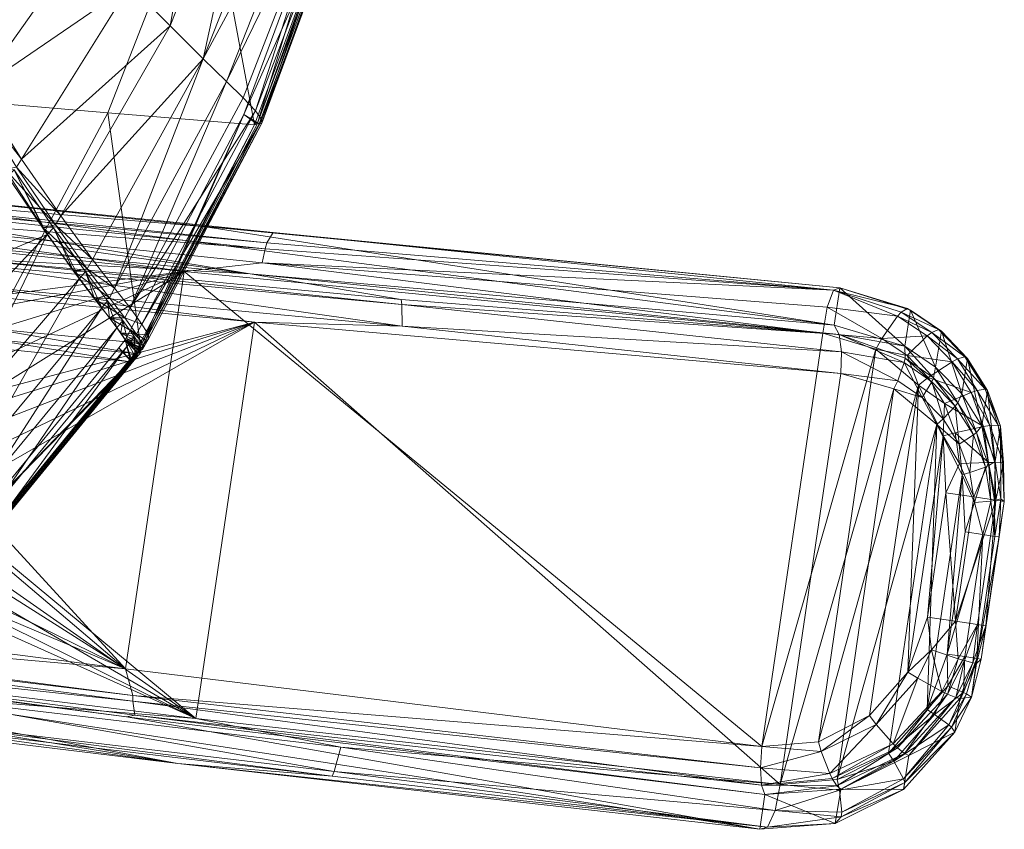
# Model space of a CAD drawing. Units: inches. Extents: x -16.5 to 15.6, y -15.6 to 15.4.
# Drawn here: x 11.6 to 15.6, y -14.5 to -11.2 of the extents above; entities that cross this region are included whole.
import ezdxf

# ---------------------------------------------------------------- set-up
doc = ezdxf.new("R2010")
doc.units = ezdxf.units.IN
doc.header["$MEASUREMENT"] = 0
doc.layers.add('SEAT-BASEWOOD', color=5, linetype='Continuous', lineweight=9)
doc.layers.add('SEAT-FABRIC', color=5, linetype='Continuous', lineweight=9)

msp = doc.modelspace()

# ---------------------------------------------------------------- linework, layer by layer
at = {"layer": 'SEAT-BASEWOOD'}
for points in [[(9.6622, -11.7939, 1.9849), (12.5192, -12.2691, 1.5323), (7.0017, -11.4921, 1.6645)], [(7.0017, -11.4921, 1.6645), (12.5192, -12.2691, 1.5323), (10.0976, -12.0346, 1.0292)], [(12.3099, -12.0723, 2.4192), (9.6622, -11.7939, 1.9849), (10.2843, -11.8581, 2.1255)], [(12.5192, -12.2691, 1.5323), (9.6622, -11.7939, 1.9849), (14.9176, -12.4787, 2.1502)], [(14.9176, -12.4787, 2.1502), (9.6622, -11.7939, 1.9849), (12.3099, -12.0723, 2.4192)], [(12.614, -12.0996, 2.5257), (10.2843, -11.8581, 2.1255), (10.2626, -11.9005, 2.2376)], [(12.614, -12.0996, 2.5257), (12.3099, -12.0723, 2.4192), (10.2843, -11.8581, 2.1255)], [(12.5885, -12.1415, 2.6371), (10.2626, -11.9005, 2.2376), (10.2563, -11.9246, 2.2623)], [(12.614, -12.0996, 2.5257), (10.2626, -11.9005, 2.2376), (12.5885, -12.1415, 2.6371)], [(10.2448, -11.9827, 2.2964), (12.5814, -12.1655, 2.6616), (10.2563, -11.9246, 2.2623)], [(12.5814, -12.1655, 2.6616), (12.5885, -12.1415, 2.6371), (10.2563, -11.9246, 2.2623)], [(10.2448, -11.9827, 2.2964), (9.6088, -11.9815, 2.2162), (12.2483, -12.2587, 2.6491)], [(10.7865, -12.4473, 2.403), (12.2483, -12.2587, 2.6491), (9.6088, -11.9815, 2.2162)], [(10.2448, -11.9827, 2.2964), (12.2483, -12.2587, 2.6491), (12.5691, -12.2234, 2.6957)], [(12.5691, -12.2234, 2.6957), (12.5814, -12.1655, 2.6616), (10.2448, -11.9827, 2.2964)], [(11.3256, -12.2048, 1.1724), (10.0976, -12.0346, 1.0292), (12.5192, -12.2691, 1.5323)], [(14.94, -12.3268, 2.9665), (12.3099, -12.0723, 2.4192), (12.614, -12.0996, 2.5257)], [(14.9176, -12.4787, 2.1502), (12.3099, -12.0723, 2.4192), (14.94, -12.3268, 2.9665)], [(14.9139, -12.3358, 3.0762), (12.614, -12.0996, 2.5257), (12.5885, -12.1415, 2.6371)], [(14.94, -12.3268, 2.9665), (12.614, -12.0996, 2.5257), (14.9139, -12.3358, 3.0762)], [(14.9139, -12.3358, 3.0762), (12.5885, -12.1415, 2.6371), (12.5814, -12.1655, 2.6616)], [(12.5192, -12.2691, 1.5323), (13.1395, -12.3742, 1.5829), (11.3256, -12.2048, 1.1724)], [(11.3256, -12.2048, 1.1724), (13.1395, -12.3742, 1.5829), (13.1422, -12.3951, 1.5641)], [(11.3256, -12.2048, 1.1724), (13.1422, -12.3951, 1.5641), (11.3276, -12.2256, 1.1535)], [(12.5691, -12.2234, 2.6957), (14.9139, -12.3358, 3.0762), (12.5814, -12.1655, 2.6616)], [(11.3274, -12.3136, 1.1134), (12.5371, -12.4673, 1.3769), (10.1064, -12.2314, 0.8719)], [(10.991, -12.8743, 1.0581), (10.1064, -12.2314, 0.8719), (12.5371, -12.4673, 1.3769)], [(11.3276, -12.2256, 1.1535), (13.144, -12.4835, 1.5245), (11.3274, -12.3136, 1.1134)], [(11.3276, -12.2256, 1.1535), (13.1422, -12.3951, 1.5641), (13.144, -12.4835, 1.5245)], [(12.5691, -12.2234, 2.6957), (12.2483, -12.2587, 2.6491), (14.8702, -12.5121, 3.1947)], [(12.5691, -12.2234, 2.6957), (14.8702, -12.5121, 3.1947), (14.8877, -12.4052, 3.1617)], [(14.8877, -12.4052, 3.1617), (14.9139, -12.3358, 3.0762), (12.5691, -12.2234, 2.6957)], [(10.9441, -12.5063, 2.4299), (12.2483, -12.2587, 2.6491), (10.7865, -12.4473, 2.403)], [(11.0666, -12.6223, 2.4527), (12.2483, -12.2587, 2.6491), (10.9441, -12.5063, 2.4299)], [(11.1364, -12.7773, 2.4681), (12.2483, -12.2587, 2.6491), (11.0666, -12.6223, 2.4527)], [(11.1437, -12.9477, 2.4735), (12.2483, -12.2587, 2.6491), (11.1364, -12.7773, 2.4681)], [(11.1437, -12.9477, 2.4735), (12.0074, -13.8902, 2.6491), (12.2483, -12.2587, 2.6491)], [(12.0074, -13.8902, 2.6491), (14.6198, -14.2081, 3.1947), (12.2483, -12.2587, 2.6491)], [(14.6198, -14.2081, 3.1947), (14.8702, -12.5121, 3.1947), (12.2483, -12.2587, 2.6491)], [(14.9176, -12.4787, 2.1502), (14.9368, -12.5179, 2.0706), (12.5192, -12.2691, 1.5323)], [(12.5192, -12.2691, 1.5323), (14.9368, -12.5179, 2.0706), (13.1395, -12.3742, 1.5829)], [(11.3274, -12.3136, 1.1134), (13.144, -12.4835, 1.5245), (12.5371, -12.4673, 1.3769)], [(14.9139, -12.3358, 3.0762), (14.8877, -12.4052, 3.1617), (15.1766, -12.4424, 3.1842)], [(15.2173, -12.4103, 3.0909), (14.94, -12.3268, 2.9665), (14.9139, -12.3358, 3.0762)], [(15.2173, -12.4103, 3.0909), (14.9139, -12.3358, 3.0762), (15.1926, -12.4261, 3.1556)], [(15.1926, -12.4261, 3.1556), (14.9139, -12.3358, 3.0762), (15.1766, -12.4424, 3.1842)], [(14.94, -12.3268, 2.9665), (15.2068, -12.5658, 2.2166), (14.9176, -12.4787, 2.1502)], [(15.2309, -12.4172, 3.0214), (14.94, -12.3268, 2.9665), (15.2173, -12.4103, 3.0909)], [(15.2309, -12.4172, 3.0214), (15.2068, -12.5658, 2.2166), (14.94, -12.3268, 2.9665)], [(13.1395, -12.3742, 1.5829), (14.9368, -12.5179, 2.0706), (13.1422, -12.3951, 1.5641)], [(13.1422, -12.3951, 1.5641), (14.9368, -12.5179, 2.0706), (14.9464, -12.5894, 2.0157)], [(13.1422, -12.3951, 1.5641), (14.9464, -12.5894, 2.0157), (13.144, -12.4835, 1.5245)], [(14.8877, -12.4052, 3.1617), (14.8702, -12.5121, 3.1947), (15.1125, -12.5335, 3.2443)], [(15.1766, -12.4424, 3.1842), (14.8877, -12.4052, 3.1617), (15.1125, -12.5335, 3.2443)], [(15.1766, -12.4424, 3.1842), (15.1125, -12.5335, 3.2443), (15.2984, -12.5235, 3.2134)], [(15.1926, -12.4261, 3.1556), (15.1766, -12.4424, 3.1842), (15.3177, -12.5095, 3.1849)], [(15.3177, -12.5095, 3.1849), (15.1766, -12.4424, 3.1842), (15.2984, -12.5235, 3.2134)], [(15.3455, -12.4968, 3.1197), (15.2173, -12.4103, 3.0909), (15.1926, -12.4261, 3.1556)], [(15.3455, -12.4968, 3.1197), (15.1926, -12.4261, 3.1556), (15.3177, -12.5095, 3.1849)], [(15.2309, -12.4172, 3.0214), (15.3334, -12.6513, 2.2497), (15.2068, -12.5658, 2.2166)], [(15.3455, -12.4968, 3.1197), (15.3575, -12.5045, 3.049), (15.2173, -12.4103, 3.0909)], [(15.2173, -12.4103, 3.0909), (15.3575, -12.5045, 3.049), (15.2309, -12.4172, 3.0214)], [(15.3575, -12.5045, 3.049), (15.3334, -12.6513, 2.2497), (15.2309, -12.4172, 3.0214)], [(10.991, -12.8743, 1.0581), (12.5371, -12.4673, 1.3769), (11.098, -12.9134, 1.0808)], [(11.098, -12.9134, 1.0808), (12.5371, -12.4673, 1.3769), (11.1814, -12.9918, 1.1)], [(11.1814, -12.9918, 1.1), (12.5371, -12.4673, 1.3769), (11.2288, -13.0972, 1.1129)], [(11.2288, -13.0972, 1.1129), (12.5371, -12.4673, 1.3769), (11.2336, -13.2133, 1.1174)], [(11.2336, -13.2133, 1.1174), (12.5371, -12.4673, 1.3769), (12.2969, -14.0937, 1.3769)], [(12.2969, -14.0937, 1.3769), (12.5371, -12.4673, 1.3769), (14.6953, -14.3648, 1.9971)], [(13.144, -12.4835, 1.5245), (14.9444, -12.6782, 1.9971), (12.5371, -12.4673, 1.3769)], [(14.6953, -14.3648, 1.9971), (12.5371, -12.4673, 1.3769), (14.9444, -12.6782, 1.9971)], [(13.144, -12.4835, 1.5245), (14.9464, -12.5894, 2.0157), (14.9444, -12.6782, 1.9971)], [(14.9368, -12.5179, 2.0706), (14.9176, -12.4787, 2.1502), (15.2068, -12.5658, 2.2166)], [(14.6198, -14.2081, 3.1947), (15.088, -12.5777, 3.2469), (14.8702, -12.5121, 3.1947)], [(15.1125, -12.5335, 3.2443), (14.8702, -12.5121, 3.1947), (15.088, -12.5777, 3.2469)], [(15.2068, -12.5658, 2.2166), (15.2082, -12.6144, 2.1289), (14.9368, -12.5179, 2.0706)], [(14.9368, -12.5179, 2.0706), (15.2082, -12.6144, 2.1289), (15.2041, -12.633, 2.1103)], [(14.9368, -12.5179, 2.0706), (15.2041, -12.633, 2.1103), (14.9464, -12.5894, 2.0157)], [(15.2984, -12.5235, 3.2134), (15.1125, -12.5335, 3.2443), (15.216, -12.6033, 3.2706)], [(15.2984, -12.5235, 3.2134), (15.216, -12.6033, 3.2706), (15.4013, -12.6292, 3.24)], [(15.3177, -12.5095, 3.1849), (15.2984, -12.5235, 3.2134), (15.4233, -12.6182, 3.2119)], [(15.4233, -12.6182, 3.2119), (15.2984, -12.5235, 3.2134), (15.4013, -12.6292, 3.24)], [(15.4537, -12.6087, 3.1466), (15.3455, -12.4968, 3.1197), (15.3177, -12.5095, 3.1849)], [(15.4537, -12.6087, 3.1466), (15.3177, -12.5095, 3.1849), (15.4233, -12.6182, 3.2119)], [(15.3575, -12.5045, 3.049), (15.4406, -12.7616, 2.2808), (15.3334, -12.6513, 2.2497)], [(15.4537, -12.6087, 3.1466), (15.4642, -12.6161, 3.0751), (15.3455, -12.4968, 3.1197)], [(15.3455, -12.4968, 3.1197), (15.4642, -12.6161, 3.0751), (15.3575, -12.5045, 3.049)], [(15.4642, -12.6161, 3.0751), (15.4406, -12.7616, 2.2808), (15.3575, -12.5045, 3.049)], [(15.1125, -12.5335, 3.2443), (15.088, -12.5777, 3.2469), (15.216, -12.6033, 3.2706)], [(15.3334, -12.6513, 2.2497), (15.3252, -12.6951, 2.1628), (15.2068, -12.5658, 2.2166)], [(15.2068, -12.5658, 2.2166), (15.3252, -12.6951, 2.1628), (15.2082, -12.6144, 2.1289)], [(14.8525, -14.1888, 3.2474), (15.088, -12.5777, 3.2469), (14.6198, -14.2081, 3.1947)], [(14.8525, -14.1888, 3.2474), (15.2625, -12.7257, 3.2926), (15.088, -12.5777, 3.2469)], [(14.9464, -12.5894, 2.0157), (15.1777, -12.7082, 2.0677), (14.9444, -12.6782, 1.9971)], [(14.9464, -12.5894, 2.0157), (15.2041, -12.633, 2.1103), (15.1777, -12.7082, 2.0677)], [(15.216, -12.6033, 3.2706), (15.088, -12.5777, 3.2469), (15.2625, -12.7257, 3.2926)], [(15.4013, -12.6292, 3.24), (15.216, -12.6033, 3.2706), (15.3032, -12.6938, 3.294)], [(15.216, -12.6033, 3.2706), (15.2625, -12.7257, 3.2926), (15.3032, -12.6938, 3.294)], [(15.4537, -12.6087, 3.1466), (15.4233, -12.6182, 3.2119), (15.5365, -12.7416, 3.1704)], [(15.5365, -12.7416, 3.1704), (15.546, -12.7477, 3.0985), (15.4537, -12.6087, 3.1466)], [(15.4537, -12.6087, 3.1466), (15.546, -12.7477, 3.0985), (15.4642, -12.6161, 3.0751)], [(15.2041, -12.633, 2.1103), (15.2786, -12.7762, 2.0992), (15.1777, -12.7082, 2.0677)], [(15.2082, -12.6144, 2.1289), (15.3178, -12.7113, 2.144), (15.2041, -12.633, 2.1103)], [(15.3178, -12.7113, 2.144), (15.2786, -12.7762, 2.0992), (15.2041, -12.633, 2.1103)], [(15.3252, -12.6951, 2.1628), (15.3178, -12.7113, 2.144), (15.2082, -12.6144, 2.1289)], [(15.4013, -12.6292, 3.24), (15.3032, -12.6938, 3.294), (15.4798, -12.7553, 3.2628)], [(15.4233, -12.6182, 3.2119), (15.4013, -12.6292, 3.24), (15.504, -12.7477, 3.2352)], [(15.504, -12.7477, 3.2352), (15.4013, -12.6292, 3.24), (15.4798, -12.7553, 3.2628)], [(15.5365, -12.7416, 3.1704), (15.4233, -12.6182, 3.2119), (15.504, -12.7477, 3.2352)], [(15.4642, -12.6161, 3.0751), (15.5233, -12.8925, 2.3085), (15.4406, -12.7616, 2.2808)], [(15.546, -12.7477, 3.0985), (15.5233, -12.8925, 2.3085), (15.4642, -12.6161, 3.0751)], [(14.6953, -14.3648, 1.9971), (14.9444, -12.6782, 1.9971), (15.1625, -12.741, 2.0612)], [(14.9444, -12.6782, 1.9971), (15.1777, -12.7082, 2.0677), (15.1625, -12.741, 2.0612)], [(15.3334, -12.6513, 2.2497), (15.4241, -12.7983, 2.1938), (15.3252, -12.6951, 2.1628)], [(15.4406, -12.7616, 2.2808), (15.4241, -12.7983, 2.1938), (15.3334, -12.6513, 2.2497)], [(15.0623, -14.0819, 3.2926), (15.2625, -12.7257, 3.2926), (14.8525, -14.1888, 3.2474)], [(15.2195, -13.9033, 3.3234), (15.2625, -12.7257, 3.2926), (15.0623, -14.0819, 3.2926)], [(15.1625, -12.741, 2.0612), (15.1777, -12.7082, 2.0677), (15.2786, -12.7762, 2.0992)], [(15.2195, -13.9033, 3.3234), (15.3637, -12.934, 3.3237), (15.2625, -12.7257, 3.2926)], [(15.3032, -12.6938, 3.294), (15.2625, -12.7257, 3.2926), (15.37, -12.8013, 3.3135)], [(15.2625, -12.7257, 3.2926), (15.3637, -12.934, 3.3237), (15.37, -12.8013, 3.3135)], [(15.3178, -12.7113, 2.144), (15.364, -12.8639, 2.1274), (15.2786, -12.7762, 2.0992)], [(15.4798, -12.7553, 3.2628), (15.3032, -12.6938, 3.294), (15.37, -12.8013, 3.3135)], [(15.3252, -12.6951, 2.1628), (15.414, -12.8115, 2.1747), (15.3178, -12.7113, 2.144)], [(15.414, -12.8115, 2.1747), (15.364, -12.8639, 2.1274), (15.3178, -12.7113, 2.144)], [(15.4241, -12.7983, 2.1938), (15.414, -12.8115, 2.1747), (15.3252, -12.6951, 2.1628)], [(14.6953, -14.3648, 1.9971), (15.1625, -12.741, 2.0612), (14.9289, -14.3439, 2.0621)], [(14.9289, -14.3439, 2.0621), (15.1625, -12.741, 2.0612), (15.3389, -12.8864, 2.1179)], [(15.1625, -12.741, 2.0612), (15.2786, -12.7762, 2.0992), (15.3389, -12.8864, 2.1179)], [(15.37, -12.8013, 3.3135), (15.5304, -12.8957, 3.2805), (15.4798, -12.7553, 3.2628)], [(15.4406, -12.7616, 2.2808), (15.5007, -12.9201, 2.2204), (15.4241, -12.7983, 2.1938)], [(15.5233, -12.8925, 2.3085), (15.5007, -12.9201, 2.2204), (15.4406, -12.7616, 2.2808)], [(15.504, -12.7477, 3.2352), (15.4798, -12.7553, 3.2628), (15.556, -12.8917, 3.2537)], [(15.556, -12.8917, 3.2537), (15.4798, -12.7553, 3.2628), (15.5304, -12.8957, 3.2805)], [(15.5365, -12.7416, 3.1704), (15.504, -12.7477, 3.2352), (15.5901, -12.8892, 3.1898)], [(15.5901, -12.8892, 3.1898), (15.504, -12.7477, 3.2352), (15.556, -12.8917, 3.2537)], [(15.546, -12.7477, 3.0985), (15.5776, -13.0383, 2.3315), (15.5233, -12.8925, 2.3085)], [(15.546, -12.7477, 3.0985), (15.5365, -12.7416, 3.1704), (15.5996, -12.8935, 3.1182)], [(15.5996, -12.8935, 3.1182), (15.5365, -12.7416, 3.1704), (15.5901, -12.8892, 3.1898)], [(15.5996, -12.8935, 3.1182), (15.5776, -13.0383, 2.3315), (15.546, -12.7477, 3.0985)], [(15.3389, -12.8864, 2.1179), (15.2786, -12.7762, 2.0992), (15.364, -12.8639, 2.1274)], [(15.3637, -12.934, 3.3237), (15.4134, -12.9209, 3.328), (15.37, -12.8013, 3.3135)], [(15.43, -12.9681, 2.1509), (15.364, -12.8639, 2.1274), (15.414, -12.8115, 2.1747)], [(15.37, -12.8013, 3.3135), (15.4134, -12.9209, 3.328), (15.5304, -12.8957, 3.2805)], [(15.4884, -12.9299, 2.2007), (15.414, -12.8115, 2.1747), (15.4241, -12.7983, 2.1938)], [(15.43, -12.9681, 2.1509), (15.414, -12.8115, 2.1747), (15.4884, -12.9299, 2.2007)], [(15.4884, -12.9299, 2.2007), (15.4241, -12.7983, 2.1938), (15.5007, -12.9201, 2.2204)], [(14.9289, -14.3439, 2.0621), (15.3389, -12.8864, 2.1179), (15.1398, -14.2363, 2.1179)], [(15.1398, -14.2363, 2.1179), (15.3389, -12.8864, 2.1179), (15.2987, -14.0569, 2.1563)], [(15.2987, -14.0569, 2.1563), (15.3389, -12.8864, 2.1179), (15.4421, -13.094, 2.1567)], [(15.3389, -12.8864, 2.1179), (15.364, -12.8639, 2.1274), (15.43, -12.9681, 2.1509)], [(15.3389, -12.8864, 2.1179), (15.43, -12.9681, 2.1509), (15.4421, -13.094, 2.1567)], [(15.5233, -12.8925, 2.3085), (15.5514, -13.0557, 2.2414), (15.5007, -12.9201, 2.2204)], [(15.5776, -13.0383, 2.3315), (15.5514, -13.0557, 2.2414), (15.5233, -12.8925, 2.3085)], [(15.556, -12.8917, 3.2537), (15.5304, -12.8957, 3.2805), (15.5769, -13.0434, 3.2663)], [(15.6121, -13.0446, 3.204), (15.5901, -12.8892, 3.1898), (15.556, -12.8917, 3.2537)], [(15.6121, -13.0446, 3.204), (15.556, -12.8917, 3.2537), (15.5769, -13.0434, 3.2663)], [(15.5996, -12.8935, 3.1182), (15.5901, -12.8892, 3.1898), (15.6121, -13.0446, 3.204)], [(15.3637, -12.934, 3.3237), (15.4315, -13.0472, 3.3369), (15.4134, -12.9209, 3.328)], [(15.5304, -12.8957, 3.2805), (15.4134, -12.9209, 3.328), (15.5508, -13.0435, 3.2922)], [(15.5508, -13.0435, 3.2922), (15.4134, -12.9209, 3.328), (15.4315, -13.0472, 3.3369)], [(15.4884, -12.9299, 2.2007), (15.4735, -13.0844, 2.1687), (15.43, -12.9681, 2.1509)], [(15.5377, -13.0617, 2.2211), (15.4735, -13.0844, 2.1687), (15.4884, -12.9299, 2.2007)], [(15.5007, -12.9201, 2.2204), (15.5377, -13.0617, 2.2211), (15.4884, -12.9299, 2.2007)], [(15.5514, -13.0557, 2.2414), (15.5377, -13.0617, 2.2211), (15.5007, -12.9201, 2.2204)], [(15.5769, -13.0434, 3.2663), (15.5304, -12.8957, 3.2805), (15.5508, -13.0435, 3.2922)], [(15.5996, -12.8935, 3.1182), (15.6013, -13.1927, 2.3485), (15.5776, -13.0383, 2.3315)], [(15.6121, -13.0446, 3.204), (15.6153, -13.2028, 3.1431), (15.5996, -12.8935, 3.1182)], [(15.6153, -13.2028, 3.1431), (15.6013, -13.1927, 2.3485), (15.5996, -12.8935, 3.1182)], [(11.0874, -13.1086, 2.4681), (12.0074, -13.8902, 2.6491), (11.1437, -12.9477, 2.4735)], [(15.2998, -13.6774, 3.3345), (15.3637, -12.934, 3.3237), (15.2195, -13.9033, 3.3234)], [(15.3751, -13.1673, 3.3345), (15.3637, -12.934, 3.3237), (15.2998, -13.6774, 3.3345)], [(15.3751, -13.1673, 3.3345), (15.4315, -13.0472, 3.3369), (15.3637, -12.934, 3.3237)], [(15.4421, -13.094, 2.1567), (15.43, -12.9681, 2.1509), (15.4735, -13.0844, 2.1687)], [(15.4904, -13.1844, 3.3269), (15.4315, -13.0472, 3.3369), (15.3751, -13.1673, 3.3345)], [(15.4904, -13.1844, 3.3269), (15.5508, -13.0435, 3.2922), (15.4315, -13.0472, 3.3369)], [(15.581, -13.1977, 3.2546), (15.5508, -13.0435, 3.2922), (15.4904, -13.1844, 3.3269)], [(15.5769, -13.0434, 3.2663), (15.5508, -13.0435, 3.2922), (15.581, -13.1977, 3.2546)], [(15.5776, -13.0383, 2.3315), (15.5744, -13.1994, 2.2559), (15.5514, -13.0557, 2.2414)], [(15.6013, -13.1927, 2.3485), (15.5744, -13.1994, 2.2559), (15.5776, -13.0383, 2.3315)], [(15.5769, -13.0434, 3.2663), (15.581, -13.1977, 3.2546), (15.6121, -13.0446, 3.204)], [(15.6121, -13.0446, 3.204), (15.581, -13.1977, 3.2546), (15.6153, -13.2028, 3.1431)], [(15.2987, -14.0569, 2.1563), (15.4421, -13.094, 2.1567), (15.3802, -13.8291, 2.1703)], [(15.3802, -13.8291, 2.1703), (15.4421, -13.094, 2.1567), (15.4542, -13.3281, 2.1703)], [(15.4421, -13.094, 2.1567), (15.4735, -13.0844, 2.1687), (15.4928, -13.2078, 2.1797)], [(15.4928, -13.2078, 2.1797), (15.4542, -13.3281, 2.1703), (15.4421, -13.094, 2.1567)], [(15.4928, -13.2078, 2.1797), (15.4735, -13.0844, 2.1687), (15.5377, -13.0617, 2.2211)], [(15.4928, -13.2078, 2.1797), (15.5377, -13.0617, 2.2211), (15.5601, -13.2013, 2.2347)], [(15.5601, -13.2013, 2.2347), (15.5377, -13.0617, 2.2211), (15.5514, -13.0557, 2.2414)], [(15.5601, -13.2013, 2.2347), (15.5514, -13.0557, 2.2414), (15.5744, -13.1994, 2.2559)], [(10.9753, -13.2361, 2.4526), (12.0074, -13.8902, 2.6491), (11.0874, -13.1086, 2.4681)], [(15.2998, -13.6774, 3.3345), (15.415, -13.6944, 3.3269), (15.3751, -13.1673, 3.3345)], [(15.3751, -13.1673, 3.3345), (15.415, -13.6944, 3.3269), (15.4904, -13.1844, 3.3269)], [(11.2336, -13.2133, 1.1174), (12.2969, -14.0937, 1.3769), (11.1955, -13.323, 1.1129)], [(15.4904, -13.1844, 3.3269), (15.415, -13.6944, 3.3269), (15.581, -13.1977, 3.2546)], [(15.581, -13.1977, 3.2546), (15.415, -13.6944, 3.3269), (15.5057, -13.7078, 3.2546)], [(15.4928, -13.2078, 2.1797), (15.5267, -13.3388, 2.2105), (15.4542, -13.3281, 2.1703)], [(15.5601, -13.2013, 2.2347), (15.5267, -13.3388, 2.2105), (15.4928, -13.2078, 2.1797)], [(15.581, -13.1977, 3.2546), (15.5057, -13.7078, 3.2546), (15.54, -13.7129, 3.1431)], [(15.5601, -13.2013, 2.2347), (15.5762, -13.3461, 2.2774), (15.5267, -13.3388, 2.2105)], [(15.54, -13.7129, 3.1431), (15.6153, -13.2028, 3.1431), (15.581, -13.1977, 3.2546)], [(15.54, -13.7129, 3.1431), (15.5938, -13.3487, 2.3591), (15.6153, -13.2028, 3.1431)], [(15.5744, -13.1994, 2.2559), (15.5762, -13.3461, 2.2774), (15.5601, -13.2013, 2.2347)], [(15.6013, -13.1927, 2.3485), (15.5762, -13.3461, 2.2774), (15.5744, -13.1994, 2.2559)], [(15.5938, -13.3487, 2.3591), (15.5762, -13.3461, 2.2774), (15.6013, -13.1927, 2.3485)], [(15.5938, -13.3487, 2.3591), (15.6013, -13.1927, 2.3485), (15.6153, -13.2028, 3.1431)], [(10.8237, -13.3101, 2.4296), (12.0074, -13.8902, 2.6491), (10.9753, -13.2361, 2.4526)], [(10.6557, -13.3182, 2.4027), (9.3773, -13.5492, 2.2162), (12.0074, -13.8902, 2.6491)], [(10.6557, -13.3182, 2.4027), (12.0074, -13.8902, 2.6491), (10.8237, -13.3101, 2.4296)], [(11.1955, -13.323, 1.1129), (12.2969, -14.0937, 1.3769), (11.1197, -13.4103, 1.1)], [(15.3802, -13.8291, 2.1703), (15.4542, -13.3281, 2.1703), (15.5267, -13.3388, 2.2105)], [(15.5267, -13.3388, 2.2105), (15.4527, -13.8398, 2.2105), (15.3802, -13.8291, 2.1703)], [(15.5267, -13.3388, 2.2105), (15.5022, -13.8471, 2.2774), (15.4527, -13.8398, 2.2105)], [(15.5762, -13.3461, 2.2774), (15.5022, -13.8471, 2.2774), (15.5267, -13.3388, 2.2105)], [(15.5938, -13.3487, 2.3591), (15.5022, -13.8471, 2.2774), (15.5762, -13.3461, 2.2774)], [(15.5198, -13.8497, 2.3591), (15.5022, -13.8471, 2.2774), (15.5938, -13.3487, 2.3591)], [(15.5198, -13.8497, 2.3591), (15.5938, -13.3487, 2.3591), (15.54, -13.7129, 3.1431)], [(6.7229, -13.3801, 1.735), (9.8096, -13.9846, 1.0998), (12.2224, -14.2786, 1.6028)], [(6.7229, -13.3801, 1.735), (12.2224, -14.2786, 1.6028), (9.3741, -13.7447, 2.0554)], [(11.1197, -13.4103, 1.1), (12.2969, -14.0937, 1.3769), (11.0174, -13.4616, 1.0808)], [(10.9037, -13.4684, 1.0582), (12.2969, -14.0937, 1.3769), (9.875, -13.7983, 0.8719)], [(11.0174, -13.4616, 1.0808), (12.2969, -14.0937, 1.3769), (10.9037, -13.4684, 1.0582)], [(9.4459, -13.6629, 2.1985), (12.0074, -13.8902, 2.6491), (9.3773, -13.5492, 2.2162)], [(9.4459, -13.6629, 2.1985), (9.4452, -13.686, 2.1821), (12.0386, -13.9986, 2.6278)], [(9.4452, -13.686, 2.1821), (9.4487, -13.7438, 2.1042), (12.0387, -14.0219, 2.6115)], [(9.4452, -13.686, 2.1821), (12.0387, -14.0219, 2.6115), (12.0386, -13.9986, 2.6278)], [(12.0386, -13.9986, 2.6278), (12.0074, -13.8902, 2.6491), (9.4459, -13.6629, 2.1985)], [(15.3168, -13.8112, 3.3368), (15.2998, -13.6774, 3.3345), (15.2195, -13.9033, 3.3234)], [(15.415, -13.6944, 3.3269), (15.2998, -13.6774, 3.3345), (15.3168, -13.8112, 3.3368)], [(15.4261, -13.8482, 3.2965), (15.415, -13.6944, 3.3269), (15.3168, -13.8112, 3.3368)], [(15.5057, -13.7078, 3.2546), (15.415, -13.6944, 3.3269), (15.4261, -13.8482, 3.2965)], [(15.4513, -13.8559, 3.2723), (15.5057, -13.7078, 3.2546), (15.4261, -13.8482, 3.2965)], [(15.4866, -13.8657, 3.2142), (15.5057, -13.7078, 3.2546), (15.4513, -13.8559, 3.2723)], [(15.4866, -13.8657, 3.2142), (15.54, -13.7129, 3.1431), (15.5057, -13.7078, 3.2546)], [(15.5012, -13.8675, 3.1471), (15.54, -13.7129, 3.1431), (15.4866, -13.8657, 3.2142)], [(15.5012, -13.8675, 3.1471), (15.5198, -13.8497, 2.3591), (15.54, -13.7129, 3.1431)], [(9.3741, -13.7447, 2.0554), (12.0124, -14.0869, 2.4897), (9.4487, -13.7438, 2.1042)], [(9.3741, -13.7447, 2.0554), (12.2224, -14.2786, 1.6028), (14.6119, -14.5484, 2.2207)], [(9.3741, -13.7447, 2.0554), (14.6119, -14.5484, 2.2207), (12.0124, -14.0869, 2.4897)], [(9.4487, -13.7438, 2.1042), (12.0124, -14.0869, 2.4897), (12.0459, -14.0802, 2.5341)], [(9.4487, -13.7438, 2.1042), (12.0459, -14.0802, 2.5341), (12.0387, -14.0219, 2.6115)], [(9.875, -13.7983, 0.8719), (12.2969, -14.0937, 1.3769), (11.0815, -13.9964, 1.1161)], [(15.2195, -13.9033, 3.3234), (15.2605, -13.9281, 3.3279), (15.3168, -13.8112, 3.3368)], [(15.3168, -13.8112, 3.3368), (15.2605, -13.9281, 3.3279), (15.3592, -13.9824, 3.2889)], [(15.3168, -13.8112, 3.3368), (15.3592, -13.9824, 3.2889), (15.4261, -13.8482, 3.2965)], [(15.3802, -13.8291, 2.1703), (15.3829, -13.9595, 2.1804), (15.2987, -14.0569, 2.1563)], [(15.3825, -13.9937, 3.2657), (15.4261, -13.8482, 3.2965), (15.3592, -13.9824, 3.2889)], [(15.4527, -13.8398, 2.2105), (15.3829, -13.9595, 2.1804), (15.3802, -13.8291, 2.1703)], [(15.4513, -13.8559, 3.2723), (15.4261, -13.8482, 3.2965), (15.3825, -13.9937, 3.2657)], [(15.4166, -14.0081, 3.21), (15.4513, -13.8559, 3.2723), (15.3825, -13.9937, 3.2657)], [(15.4527, -13.8398, 2.2105), (15.4477, -13.9864, 2.2402), (15.3829, -13.9595, 2.1804)], [(15.4166, -14.0081, 3.21), (15.4866, -13.8657, 3.2142), (15.4513, -13.8559, 3.2723)], [(15.5022, -13.8471, 2.2774), (15.4477, -13.9864, 2.2402), (15.4527, -13.8398, 2.2105)], [(15.5022, -13.8471, 2.2774), (15.4607, -13.9925, 2.263), (15.4477, -13.9864, 2.2402)], [(15.4805, -14.0057, 2.3624), (15.4607, -13.9925, 2.263), (15.5022, -13.8471, 2.2774)], [(15.5022, -13.8471, 2.2774), (15.5198, -13.8497, 2.3591), (15.4805, -14.0057, 2.3624)], [(15.5012, -13.8675, 3.1471), (15.4805, -14.0057, 2.3624), (15.5198, -13.8497, 2.3591)], [(12.0386, -13.9986, 2.6278), (14.6198, -14.2081, 3.1947), (12.0074, -13.8902, 2.6491)], [(15.4166, -14.0081, 3.21), (15.4332, -14.0111, 3.1453), (15.4866, -13.8657, 3.2142)], [(15.4866, -13.8657, 3.2142), (15.4332, -14.0111, 3.1453), (15.5012, -13.8675, 3.1471)], [(15.4332, -14.0111, 3.1453), (15.4805, -14.0057, 2.3624), (15.5012, -13.8675, 3.1471)], [(15.0623, -14.0819, 3.2926), (15.0896, -14.1178, 3.2949), (15.2195, -13.9033, 3.3234)], [(15.2195, -13.9033, 3.3234), (15.0896, -14.1178, 3.2949), (15.2605, -13.9281, 3.3279)], [(15.1588, -14.1971, 3.257), (15.2605, -13.9281, 3.3279), (15.0896, -14.1178, 3.2949)], [(15.3592, -13.9824, 3.2889), (15.2605, -13.9281, 3.3279), (15.1588, -14.1971, 3.257)], [(15.1766, -14.2143, 3.2357), (15.3592, -13.9824, 3.2889), (15.1588, -14.1971, 3.257)], [(15.3825, -13.9937, 3.2657), (15.3592, -13.9824, 3.2889), (15.1766, -14.2143, 3.2357)], [(15.2987, -14.0569, 2.1563), (15.3829, -13.9595, 2.1804), (15.329, -14.0766, 2.17)], [(15.4477, -13.9864, 2.2402), (15.329, -14.0766, 2.17), (15.3829, -13.9595, 2.1804)], [(12.2224, -14.2786, 1.6028), (9.8096, -13.9846, 1.0998), (11.0479, -14.1154, 1.2075)], [(11.0561, -14.0965, 1.1795), (11.0815, -13.9964, 1.1161), (12.8649, -14.3109, 1.5905)], [(11.0815, -13.9964, 1.1161), (12.2969, -14.0937, 1.3769), (12.8919, -14.2111, 1.5273)], [(11.0815, -13.9964, 1.1161), (12.8919, -14.2111, 1.5273), (12.8649, -14.3109, 1.5905)], [(12.0387, -14.0219, 2.6115), (14.614, -14.2967, 3.1748), (12.0386, -13.9986, 2.6278)], [(12.0386, -13.9986, 2.6278), (14.614, -14.2967, 3.1748), (14.6198, -14.2081, 3.1947)], [(12.0459, -14.0802, 2.5341), (14.6187, -14.3677, 3.1183), (12.0387, -14.0219, 2.6115)], [(12.0387, -14.0219, 2.6115), (14.6187, -14.3677, 3.1183), (14.614, -14.2967, 3.1748)], [(15.205, -14.2374, 3.1848), (15.3825, -13.9937, 3.2657), (15.1766, -14.2143, 3.2357)], [(15.4166, -14.0081, 3.21), (15.3825, -13.9937, 3.2657), (15.205, -14.2374, 3.1848)], [(15.205, -14.2374, 3.1848), (15.2236, -14.2455, 3.1254), (15.4166, -14.0081, 3.21)], [(15.4166, -14.0081, 3.21), (15.2236, -14.2455, 3.1254), (15.4332, -14.0111, 3.1453)], [(15.2236, -14.2455, 3.1254), (15.4118, -14.1503, 2.3586), (15.4332, -14.0111, 3.1453)], [(15.3881, -14.1197, 2.2317), (15.329, -14.0766, 2.17), (15.4477, -13.9864, 2.2402)], [(15.4607, -13.9925, 2.263), (15.3881, -14.1197, 2.2317), (15.4477, -13.9864, 2.2402)], [(15.4607, -13.9925, 2.263), (15.3992, -14.1294, 2.2554), (15.3881, -14.1197, 2.2317)], [(15.4805, -14.0057, 2.3624), (15.3992, -14.1294, 2.2554), (15.4607, -13.9925, 2.263)], [(15.4118, -14.1503, 2.3586), (15.3992, -14.1294, 2.2554), (15.4805, -14.0057, 2.3624)], [(15.4332, -14.0111, 3.1453), (15.4118, -14.1503, 2.3586), (15.4805, -14.0057, 2.3624)], [(15.2987, -14.0569, 2.1563), (15.329, -14.0766, 2.17), (15.1398, -14.2363, 2.1179)], [(11.0479, -14.1154, 1.2075), (11.0561, -14.0965, 1.1795), (12.8559, -14.3297, 1.6183)], [(11.0561, -14.0965, 1.1795), (12.8649, -14.3109, 1.5905), (12.8559, -14.3297, 1.6183)], [(12.0124, -14.0869, 2.4897), (14.6329, -14.406, 3.0371), (12.0459, -14.0802, 2.5341)], [(12.0124, -14.0869, 2.4897), (14.6119, -14.5484, 2.2207), (14.6329, -14.406, 3.0371)], [(12.0459, -14.0802, 2.5341), (14.6329, -14.406, 3.0371), (14.6187, -14.3677, 3.1183)], [(12.2969, -14.0937, 1.3769), (14.6953, -14.3648, 1.9971), (12.8919, -14.2111, 1.5273)], [(14.8525, -14.1888, 3.2474), (14.8642, -14.2291, 3.2469), (15.0623, -14.0819, 3.2926)], [(15.0623, -14.0819, 3.2926), (14.8642, -14.2291, 3.2469), (15.0896, -14.1178, 3.2949)], [(15.1398, -14.2363, 2.1179), (15.329, -14.0766, 2.17), (15.1623, -14.2694, 2.1305)], [(15.3881, -14.1197, 2.2317), (15.1623, -14.2694, 2.1305), (15.329, -14.0766, 2.17)], [(11.0479, -14.1154, 1.2075), (12.8559, -14.3297, 1.6183), (12.2224, -14.2786, 1.6028)], [(14.8986, -14.3197, 3.2083), (15.0896, -14.1178, 3.2949), (14.8642, -14.2291, 3.2469)], [(15.1588, -14.1971, 3.257), (15.0896, -14.1178, 3.2949), (14.8986, -14.3197, 3.2083)], [(15.2014, -14.3409, 2.1948), (15.1623, -14.2694, 2.1305), (15.3881, -14.1197, 2.2317)], [(15.3992, -14.1294, 2.2554), (15.2014, -14.3409, 2.1948), (15.3881, -14.1197, 2.2317)], [(15.3992, -14.1294, 2.2554), (15.2069, -14.3564, 2.2203), (15.2014, -14.3409, 2.1948)], [(15.4118, -14.1503, 2.3586), (15.2069, -14.3564, 2.2203), (15.3992, -14.1294, 2.2554)], [(15.2011, -14.3855, 2.3314), (15.2069, -14.3564, 2.2203), (15.4118, -14.1503, 2.3586)], [(15.2236, -14.2455, 3.1254), (15.2011, -14.3855, 2.3314), (15.4118, -14.1503, 2.3586)], [(12.8649, -14.3109, 1.5905), (12.8919, -14.2111, 1.5273), (14.6747, -14.4708, 2.0292)], [(12.8919, -14.2111, 1.5273), (14.6953, -14.3648, 1.9971), (14.6747, -14.4708, 2.0292)], [(14.614, -14.2967, 3.1748), (14.8642, -14.2291, 3.2469), (14.6198, -14.2081, 3.1947)], [(14.6198, -14.2081, 3.1947), (14.8642, -14.2291, 3.2469), (14.8525, -14.1888, 3.2474)], [(14.9088, -14.3402, 3.1885), (15.1588, -14.1971, 3.257), (14.8986, -14.3197, 3.2083)], [(15.1766, -14.2143, 3.2357), (15.1588, -14.1971, 3.257), (14.9088, -14.3402, 3.1885)], [(14.9276, -14.3697, 3.1417), (15.1766, -14.2143, 3.2357), (14.9088, -14.3402, 3.1885)], [(15.205, -14.2374, 3.1848), (15.1766, -14.2143, 3.2357), (14.9276, -14.3697, 3.1417)], [(14.614, -14.2967, 3.1748), (14.8986, -14.3197, 3.2083), (14.8642, -14.2291, 3.2469)], [(14.9276, -14.3697, 3.1417), (14.9437, -14.3839, 3.0874), (15.205, -14.2374, 3.1848)], [(15.1398, -14.2363, 2.1179), (15.1623, -14.2694, 2.1305), (14.9289, -14.3439, 2.0621)], [(15.205, -14.2374, 3.1848), (14.9437, -14.3839, 3.0874), (15.2236, -14.2455, 3.1254)], [(14.9437, -14.3839, 3.0874), (15.2011, -14.3855, 2.3314), (15.2236, -14.2455, 3.1254)], [(12.2224, -14.2786, 1.6028), (12.8559, -14.3297, 1.6183), (14.6435, -14.5395, 2.1129)], [(12.2224, -14.2786, 1.6028), (14.6435, -14.5395, 2.1129), (14.6119, -14.5484, 2.2207)], [(14.6187, -14.3677, 3.1183), (14.8986, -14.3197, 3.2083), (14.614, -14.2967, 3.1748)], [(14.9289, -14.3439, 2.0621), (15.1623, -14.2694, 2.1305), (14.9388, -14.3872, 2.0722)], [(15.2014, -14.3409, 2.1948), (14.9388, -14.3872, 2.0722), (15.1623, -14.2694, 2.1305)], [(12.8559, -14.3297, 1.6183), (12.8649, -14.3109, 1.5905), (14.6435, -14.5395, 2.1129)], [(12.8649, -14.3109, 1.5905), (14.6747, -14.4708, 2.0292), (14.6435, -14.5395, 2.1129)], [(14.9088, -14.3402, 3.1885), (14.8986, -14.3197, 3.2083), (14.6187, -14.3677, 3.1183)], [(14.9088, -14.3402, 3.1885), (14.6187, -14.3677, 3.1183), (14.9276, -14.3697, 3.1417)], [(14.9289, -14.3439, 2.0621), (14.9388, -14.3872, 2.0722), (14.6953, -14.3648, 1.9971)], [(14.9479, -14.4787, 2.1369), (14.9388, -14.3872, 2.0722), (15.2014, -14.3409, 2.1948)], [(15.2014, -14.3409, 2.1948), (15.2069, -14.3564, 2.2203), (14.9479, -14.4787, 2.1369)], [(14.9276, -14.3697, 3.1417), (14.6187, -14.3677, 3.1183), (14.6329, -14.406, 3.0371)], [(14.9276, -14.3697, 3.1417), (14.6329, -14.406, 3.0371), (14.9437, -14.3839, 3.0874)], [(14.6329, -14.406, 3.0371), (14.9216, -14.5246, 2.283), (14.9437, -14.3839, 3.0874)], [(14.6953, -14.3648, 1.9971), (14.9388, -14.3872, 2.0722), (14.6747, -14.4708, 2.0292)], [(14.6747, -14.4708, 2.0292), (14.9388, -14.3872, 2.0722), (14.9479, -14.4787, 2.1369)], [(14.9437, -14.3839, 3.0874), (14.9216, -14.5246, 2.283), (15.2011, -14.3855, 2.3314)], [(14.9216, -14.5246, 2.283), (14.9461, -14.4974, 2.164), (15.2011, -14.3855, 2.3314)], [(15.2011, -14.3855, 2.3314), (14.9461, -14.4974, 2.164), (15.2069, -14.3564, 2.2203)], [(14.9461, -14.4974, 2.164), (14.9479, -14.4787, 2.1369), (15.2069, -14.3564, 2.2203)], [(14.6119, -14.5484, 2.2207), (14.9216, -14.5246, 2.283), (14.6329, -14.406, 3.0371)], [(14.6435, -14.5395, 2.1129), (14.6747, -14.4708, 2.0292), (14.9461, -14.4974, 2.164)], [(14.9216, -14.5246, 2.283), (14.6435, -14.5395, 2.1129), (14.9461, -14.4974, 2.164)], [(14.6747, -14.4708, 2.0292), (14.9479, -14.4787, 2.1369), (14.9461, -14.4974, 2.164)], [(14.6119, -14.5484, 2.2207), (14.6435, -14.5395, 2.1129), (14.9216, -14.5246, 2.283)]]:
    msp.add_3dface(points, dxfattribs=at)
at = {"layer": 'SEAT-FABRIC'}
for points in [[(12.3751, -10.2266, 13.8621), (12.0261, -11.0853, 14.0884), (12.1914, -11.2512, 13.9077)], [(12.1914, -11.2512, 13.9077), (12.5598, -10.319, 13.6475), (12.3751, -10.2266, 13.8621)], [(12.5598, -10.319, 13.6475), (12.1914, -11.2512, 13.9077), (12.3265, -11.3857, 13.7422)], [(12.3265, -11.3857, 13.7422), (12.7159, -10.4014, 13.4492), (12.5598, -10.319, 13.6475)], [(12.8204, -10.4693, 13.3158), (12.7159, -10.4014, 13.4492), (12.3265, -11.3857, 13.7422)], [(10.1569, -11.4556, 13.1488), (10.6121, -10.4657, 12.7779), (12.3364, -10.5804, 12.9871)], [(12.3265, -11.3857, 13.7422), (12.423, -11.4796, 13.6246), (12.8204, -10.4693, 13.3158)], [(12.8879, -10.5246, 13.2295), (12.8204, -10.4693, 13.3158), (12.423, -11.4796, 13.6246)], [(12.423, -11.4796, 13.6246), (12.4912, -11.5466, 13.5436), (12.8879, -10.5246, 13.2295)], [(12.8879, -10.5246, 13.2295), (12.4912, -11.5466, 13.5436), (12.5413, -11.6002, 13.4883)], [(12.5413, -11.6002, 13.4883), (12.9331, -10.5694, 13.1725), (12.8879, -10.5246, 13.2295)], [(12.3364, -10.5804, 12.9871), (11.936, -11.6085, 13.3157), (10.1569, -11.4556, 13.1488)], [(12.5382, -11.657, 13.3852), (11.936, -11.6085, 13.3157), (12.3364, -10.5804, 12.9871)], [(12.3364, -10.5804, 12.9871), (12.9208, -10.6165, 13.0711), (12.5382, -11.657, 13.3852)], [(12.8755, -10.5835, 13.1321), (12.494, -11.6144, 13.4409), (12.5479, -11.6545, 13.3994)], [(12.494, -11.6144, 13.4409), (12.8755, -10.5835, 13.1321), (12.9405, -10.6127, 13.0979)], [(12.9331, -10.5694, 13.1725), (12.5413, -11.6002, 13.4883), (12.5683, -11.6361, 13.4515)], [(12.5479, -11.6545, 13.3994), (12.9311, -10.6144, 13.0854), (12.8755, -10.5835, 13.1321)], [(12.5683, -11.6361, 13.4515), (12.9547, -10.5995, 13.136), (12.9331, -10.5694, 13.1725)], [(12.9405, -10.6127, 13.0979), (12.5569, -11.6524, 13.4121), (12.494, -11.6144, 13.4409)], [(12.5479, -11.6545, 13.3994), (12.5382, -11.657, 13.3852), (12.9208, -10.6165, 13.0711)], [(12.9208, -10.6165, 13.0711), (12.9311, -10.6144, 13.0854), (12.5479, -11.6545, 13.3994)], [(12.5671, -11.6502, 13.4259), (12.5569, -11.6524, 13.4121), (12.9405, -10.6127, 13.0979)], [(12.9405, -10.6127, 13.0979), (12.9512, -10.611, 13.1113), (12.5671, -11.6502, 13.4259)], [(12.5683, -11.6361, 13.4515), (12.5671, -11.6502, 13.4259), (12.9512, -10.611, 13.1113)], [(12.9512, -10.611, 13.1113), (12.9547, -10.5995, 13.136), (12.5683, -11.6361, 13.4515)], [(11.1875, -11.2001, 14.5848), (11.4014, -11.5116, 14.4974), (11.8385, -10.8969, 14.2516)], [(12.0261, -11.0853, 14.0884), (11.8385, -10.8969, 14.2516), (11.4014, -11.5116, 14.4974)], [(11.4014, -11.5116, 14.4974), (11.5816, -11.7975, 14.3803), (12.0261, -11.0853, 14.0884)], [(12.1914, -11.2512, 13.9077), (12.0261, -11.0853, 14.0884), (11.5816, -11.7975, 14.3803)], [(11.5816, -11.7975, 14.3803), (11.742, -12.0313, 14.2604), (12.1914, -11.2512, 13.9077)], [(12.3265, -11.3857, 13.7422), (12.1914, -11.2512, 13.9077), (11.742, -12.0313, 14.2604)], [(11.742, -12.0313, 14.2604), (11.8727, -12.2093, 14.1469), (12.3265, -11.3857, 13.7422)], [(12.3265, -11.3857, 13.7422), (11.8727, -12.2093, 14.1469), (11.9636, -12.3278, 14.0494)], [(11.9636, -12.3278, 14.0494), (12.423, -11.4796, 13.6246), (12.3265, -11.3857, 13.7422)], [(10.1569, -11.4556, 13.1488), (11.936, -11.6085, 13.3157), (11.4619, -12.4943, 13.7339)], [(11.5816, -11.7975, 14.3803), (11.4014, -11.5116, 14.4974), (11.3808, -11.5406, 14.509)], [(12.423, -11.4796, 13.6246), (11.9636, -12.3278, 14.0494), (12.0271, -12.4089, 13.9686)], [(12.0271, -12.4089, 13.9686), (12.4912, -11.5466, 13.5436), (12.423, -11.4796, 13.6246)], [(11.3808, -11.5406, 14.509), (11.5606, -11.8311, 14.3941), (11.5816, -11.7975, 14.3803)], [(12.5413, -11.6002, 13.4883), (12.4912, -11.5466, 13.5436), (12.0271, -12.4089, 13.9686)], [(12.0679, -12.5537, 13.7929), (11.4619, -12.4943, 13.7339), (11.936, -11.6085, 13.3157)], [(11.936, -11.6085, 13.3157), (12.5382, -11.657, 13.3852), (12.0679, -12.5537, 13.7929)], [(12.0271, -12.4089, 13.9686), (12.0753, -12.4746, 13.9056), (12.5413, -11.6002, 13.4883)], [(12.0902, -12.5412, 13.8163), (12.0288, -12.4983, 13.8398), (12.494, -11.6144, 13.4409)], [(12.494, -11.6144, 13.4409), (12.0288, -12.4983, 13.8398), (12.0777, -12.5504, 13.8066)], [(12.5683, -11.6361, 13.4515), (12.5413, -11.6002, 13.4883), (12.0753, -12.4746, 13.9056)], [(12.0753, -12.4746, 13.9056), (12.1019, -12.5194, 13.8598), (12.5683, -11.6361, 13.4515)], [(12.0777, -12.5504, 13.8066), (12.5479, -11.6545, 13.3994), (12.494, -11.6144, 13.4409)], [(12.494, -11.6144, 13.4409), (12.5569, -11.6524, 13.4121), (12.0902, -12.5412, 13.8163)], [(12.5671, -11.6502, 13.4259), (12.5683, -11.6361, 13.4515), (12.1019, -12.5194, 13.8598)], [(12.0777, -12.5504, 13.8066), (12.0679, -12.5537, 13.7929), (12.5382, -11.657, 13.3852)], [(12.5382, -11.657, 13.3852), (12.5479, -11.6545, 13.3994), (12.0777, -12.5504, 13.8066)], [(12.0902, -12.5412, 13.8163), (12.5569, -11.6524, 13.4121), (12.5671, -11.6502, 13.4259)], [(12.5671, -11.6502, 13.4259), (12.1005, -12.5377, 13.8306), (12.0902, -12.5412, 13.8163)], [(12.1019, -12.5194, 13.8598), (12.1005, -12.5377, 13.8306), (12.5671, -11.6502, 13.4259)], [(11.742, -12.0313, 14.2604), (11.5816, -11.7975, 14.3803), (11.5606, -11.8311, 14.3941)], [(11.7209, -12.0681, 14.277), (11.5606, -11.8311, 14.3941), (11.5136, -11.8397, 14.3312)], [(11.6692, -12.0787, 14.218), (11.5136, -11.8397, 14.3312), (11.5514, -11.8424, 14.4002)], [(11.5136, -11.8397, 14.3312), (11.6692, -12.0787, 14.218), (11.7209, -12.0681, 14.277)], [(11.5606, -11.8311, 14.3941), (11.7209, -12.0681, 14.277), (11.742, -12.0313, 14.2604)], [(11.6866, -12.1069, 14.3066), (11.524, -11.8685, 14.4183), (10.9417, -12.4205, 14.8024)], [(11.5514, -11.8424, 14.4002), (11.524, -11.8685, 14.4183), (11.6866, -12.1069, 14.3066)], [(11.6866, -12.1069, 14.3066), (11.7125, -12.0795, 14.284), (11.5514, -11.8424, 14.4002)], [(11.5514, -11.8424, 14.4002), (11.7125, -12.0795, 14.284), (11.6692, -12.0787, 14.218)], [(11.8727, -12.2093, 14.1469), (11.742, -12.0313, 14.2604), (11.7209, -12.0681, 14.277)], [(11.8513, -12.2482, 14.166), (11.7209, -12.0681, 14.277), (11.6692, -12.0787, 14.218)], [(11.7943, -12.2571, 14.1119), (11.6692, -12.0787, 14.218), (11.7125, -12.0795, 14.284)], [(11.6692, -12.0787, 14.218), (11.7943, -12.2571, 14.1119), (11.8513, -12.2481, 14.166)], [(11.7125, -12.0795, 14.284), (11.6866, -12.1069, 14.3066), (11.8196, -12.2874, 14.1998)], [(11.8196, -12.2874, 14.1998), (11.8436, -12.2594, 14.1737), (11.7125, -12.0795, 14.284)], [(11.7125, -12.0795, 14.284), (11.8436, -12.2594, 14.1737), (11.7943, -12.2571, 14.1119)], [(11.7209, -12.0681, 14.277), (11.8513, -12.2482, 14.166), (11.8727, -12.2093, 14.1469)], [(10.9417, -12.4205, 14.8024), (11.1372, -12.6899, 14.7869), (11.6866, -12.1069, 14.3066)], [(11.6866, -12.1069, 14.3066), (11.1372, -12.6899, 14.7869), (11.3093, -12.8816, 14.7545)], [(11.3093, -12.8816, 14.7545), (11.8196, -12.2874, 14.1998), (11.6866, -12.1069, 14.3066)], [(11.9636, -12.3278, 14.0494), (11.8727, -12.2093, 14.1469), (11.8513, -12.2482, 14.166)], [(11.942, -12.3678, 14.0694), (11.8513, -12.2482, 14.166), (11.7943, -12.2571, 14.1119)], [(11.8804, -12.3714, 14.0201), (11.7943, -12.2571, 14.1119), (11.8436, -12.2594, 14.1737)], [(11.7943, -12.2571, 14.1119), (11.8804, -12.3714, 14.0201), (11.942, -12.3678, 14.0694)], [(11.8436, -12.2594, 14.1737), (11.8196, -12.2874, 14.1998), (11.9105, -12.408, 14.1047)], [(11.8436, -12.2594, 14.1737), (11.9344, -12.3791, 14.0773), (11.8804, -12.3714, 14.0201)], [(11.9105, -12.408, 14.1047), (11.9344, -12.3791, 14.0773), (11.8436, -12.2594, 14.1737)], [(11.8513, -12.2482, 14.166), (11.942, -12.3678, 14.0694), (11.9636, -12.3278, 14.0494)], [(11.8196, -12.2874, 14.1998), (11.3093, -12.8816, 14.7545), (11.4023, -13.0204, 14.6874)], [(11.4023, -13.0204, 14.6874), (11.9105, -12.408, 14.1047), (11.8196, -12.2874, 14.1998)], [(12.0271, -12.4089, 13.9686), (11.9636, -12.3278, 14.0494), (11.942, -12.3678, 14.0694)], [(12.0052, -12.4495, 13.9886), (11.942, -12.3678, 14.0694), (11.8804, -12.3714, 14.0201)], [(11.9418, -12.4491, 13.9418), (11.8804, -12.3714, 14.0201), (11.9344, -12.3791, 14.0773)], [(11.8804, -12.3714, 14.0201), (11.9418, -12.4491, 13.9418), (12.0052, -12.4495, 13.9886)], [(11.9344, -12.3791, 14.0773), (11.9105, -12.408, 14.1047), (11.9729, -12.4908, 14.0238)], [(11.9729, -12.4908, 14.0238), (11.9976, -12.4609, 13.9964), (11.9344, -12.3791, 14.0773)], [(11.9344, -12.3791, 14.0773), (11.9976, -12.4609, 13.9964), (11.9418, -12.4491, 13.9418)], [(11.942, -12.3678, 14.0694), (12.0052, -12.4495, 13.9886), (12.0271, -12.4089, 13.9686)], [(11.9105, -12.408, 14.1047), (11.4023, -13.0204, 14.6874), (11.4474, -13.1262, 14.6061)], [(11.4474, -13.1262, 14.6061), (11.9729, -12.4908, 14.0238), (11.9105, -12.408, 14.1047)], [(12.0753, -12.4746, 13.9056), (12.0271, -12.4089, 13.9686), (12.0052, -12.4495, 13.9886)], [(12.0533, -12.5158, 13.9252), (12.0052, -12.4495, 13.9886), (11.9418, -12.4491, 13.9418)], [(11.9885, -12.5115, 13.8808), (11.9418, -12.4491, 13.9418), (11.9976, -12.4609, 13.9964)], [(11.9418, -12.4491, 13.9418), (11.9885, -12.5115, 13.8808), (12.0533, -12.5158, 13.9253)], [(11.9976, -12.4609, 13.9964), (11.9729, -12.4908, 14.0238), (12.0201, -12.5584, 13.9596)], [(11.9976, -12.4609, 13.9964), (12.0457, -12.5273, 13.9327), (11.9885, -12.5115, 13.8808)], [(12.0201, -12.5584, 13.9596), (12.0457, -12.5273, 13.9327), (11.9976, -12.4609, 13.9964)], [(12.0052, -12.4495, 13.9886), (12.0533, -12.5158, 13.9252), (12.0753, -12.4746, 13.9056)], [(12.1019, -12.5194, 13.8598), (12.0753, -12.4746, 13.9056), (12.0533, -12.5158, 13.9252)], [(12.0458, -12.596, 13.8121), (11.4396, -12.5361, 13.7536), (11.4619, -12.4943, 13.7339)], [(11.9729, -12.4908, 14.0238), (11.4474, -13.1262, 14.6061), (11.4757, -13.2186, 14.5312)], [(11.4619, -12.4943, 13.7339), (12.0679, -12.5537, 13.7929), (12.0458, -12.596, 13.8121)], [(11.4757, -13.2186, 14.5312), (12.0201, -12.5584, 13.9596), (11.9729, -12.4908, 14.0238)], [(12.0799, -12.561, 13.879), (12.0533, -12.5158, 13.9252), (11.9885, -12.5115, 13.8808)], [(12.0093, -12.5427, 13.8502), (11.9885, -12.5115, 13.8808), (12.0457, -12.5273, 13.9327)], [(11.9885, -12.5115, 13.8808), (12.0093, -12.5426, 13.8502), (12.0799, -12.561, 13.879)], [(12.0777, -12.5504, 13.8066), (12.0288, -12.4983, 13.8398), (12.0068, -12.54, 13.8586)], [(12.0068, -12.54, 13.8586), (12.0288, -12.4983, 13.8398), (12.0902, -12.5412, 13.8163)], [(12.0457, -12.5273, 13.9327), (12.0723, -12.5726, 13.8862), (12.0093, -12.5427, 13.8502)], [(12.0457, -12.5273, 13.9327), (12.0201, -12.5584, 13.9596), (12.0459, -12.6047, 13.9126)], [(12.0459, -12.6047, 13.9126), (12.0723, -12.5726, 13.8862), (12.0457, -12.5273, 13.9327)], [(12.0533, -12.5158, 13.9252), (12.0799, -12.561, 13.879), (12.1019, -12.5194, 13.8598)], [(12.1005, -12.5377, 13.8306), (12.1019, -12.5194, 13.8598), (12.0799, -12.561, 13.879)], [(12.0187, -12.629, 13.8388), (11.4134, -12.5685, 13.78), (11.4396, -12.5361, 13.7536)], [(11.4134, -12.5685, 13.78), (12.0187, -12.629, 13.8388), (11.4428, -13.3306, 14.4047)], [(11.4396, -12.5361, 13.7536), (12.0458, -12.596, 13.8121), (12.0187, -12.629, 13.8388)], [(12.0201, -12.5584, 13.9596), (11.4757, -13.2186, 14.5312), (11.486, -13.2852, 14.4726)], [(11.486, -13.2852, 14.4726), (12.0459, -12.6047, 13.9126), (12.0201, -12.5584, 13.9596)], [(12.0336, -12.6272, 13.8688), (11.9801, -12.5724, 13.8846), (12.0068, -12.54, 13.8586)], [(12.0068, -12.54, 13.8586), (11.9801, -12.5724, 13.8846), (12.0285, -12.6255, 13.8524)], [(12.0068, -12.54, 13.8586), (12.0604, -12.5946, 13.8425), (12.0336, -12.6272, 13.8688)], [(12.0604, -12.5946, 13.8425), (12.0068, -12.54, 13.8586), (12.0112, -12.5408, 13.8579)], [(12.0068, -12.54, 13.8586), (12.0556, -12.5926, 13.8258), (12.0777, -12.5504, 13.8066)], [(12.0112, -12.5408, 13.8579), (12.0068, -12.54, 13.8586), (12.0682, -12.5831, 13.8353)], [(12.0285, -12.6255, 13.8524), (12.0556, -12.5926, 13.8258), (12.0068, -12.54, 13.8586)], [(12.0902, -12.5412, 13.8163), (12.0682, -12.5831, 13.8353), (12.0068, -12.54, 13.8586)], [(12.0112, -12.5408, 13.8579), (12.0093, -12.5427, 13.8502), (12.0723, -12.5726, 13.8862)], [(12.0093, -12.5426, 13.8502), (12.0112, -12.5408, 13.8579), (12.0785, -12.5795, 13.8497)], [(12.0785, -12.5795, 13.8497), (12.0799, -12.561, 13.879), (12.0093, -12.5427, 13.8502)], [(12.0682, -12.5831, 13.8353), (12.0785, -12.5795, 13.8497), (12.0112, -12.5408, 13.8579)], [(12.0112, -12.5408, 13.8579), (12.0709, -12.5911, 13.8568), (12.0604, -12.5946, 13.8425)], [(12.0723, -12.5726, 13.8862), (12.0709, -12.5911, 13.8568), (12.0112, -12.5408, 13.8579)], [(12.0556, -12.5926, 13.8258), (12.0458, -12.596, 13.8121), (12.0679, -12.5537, 13.7929)], [(12.0679, -12.5537, 13.7929), (12.0777, -12.5504, 13.8066), (12.0556, -12.5926, 13.8258)], [(12.0785, -12.5795, 13.8497), (12.0682, -12.5831, 13.8353), (12.0902, -12.5412, 13.8163)], [(12.0902, -12.5412, 13.8163), (12.1005, -12.5377, 13.8306), (12.0785, -12.5795, 13.8497)], [(12.0799, -12.561, 13.879), (12.0785, -12.5795, 13.8497), (12.1005, -12.5377, 13.8306)], [(12.0285, -12.6255, 13.8524), (11.9801, -12.5724, 13.8846), (11.4124, -13.2617, 14.4381)], [(11.4124, -13.2617, 14.4381), (11.9801, -12.5724, 13.8846), (12.0336, -12.6272, 13.8688)], [(11.4774, -13.3135, 14.4406), (12.0442, -12.6236, 13.8831), (12.0459, -12.6047, 13.9126)], [(12.0459, -12.6047, 13.9126), (11.486, -13.2852, 14.4726), (11.4774, -13.3135, 14.4406)], [(12.0285, -12.6255, 13.8524), (12.0187, -12.629, 13.8388), (12.0458, -12.596, 13.8121)], [(12.0458, -12.596, 13.8121), (12.0556, -12.5926, 13.8258), (12.0285, -12.6255, 13.8524)], [(12.0442, -12.6236, 13.8831), (12.0336, -12.6272, 13.8688), (12.0604, -12.5946, 13.8425)], [(12.0442, -12.6236, 13.8831), (12.0709, -12.5911, 13.8568), (12.0723, -12.5726, 13.8862)], [(12.0723, -12.5726, 13.8862), (12.0459, -12.6047, 13.9126), (12.0442, -12.6236, 13.8831)], [(12.0604, -12.5946, 13.8425), (12.0709, -12.5911, 13.8568), (12.0442, -12.6236, 13.8831)], [(11.4124, -13.2617, 14.4381), (11.4544, -13.3249, 14.4167), (12.0285, -12.6255, 13.8524)], [(12.0336, -12.6272, 13.8688), (11.4649, -13.3197, 14.4276), (11.4124, -13.2618, 14.4381)], [(12.0285, -12.6255, 13.8524), (11.4544, -13.3249, 14.4167), (11.4428, -13.3306, 14.4047)], [(11.4428, -13.3306, 14.4047), (12.0187, -12.629, 13.8388), (12.0285, -12.6255, 13.8524)], [(12.0442, -12.6236, 13.8831), (11.4774, -13.3135, 14.4406), (11.4649, -13.3197, 14.4276)], [(11.4649, -13.3197, 14.4276), (12.0336, -12.6272, 13.8688), (12.0442, -12.6236, 13.8831)]]:
    msp.add_3dface(points, dxfattribs=at)

doc.saveas('drawing.dxf')
